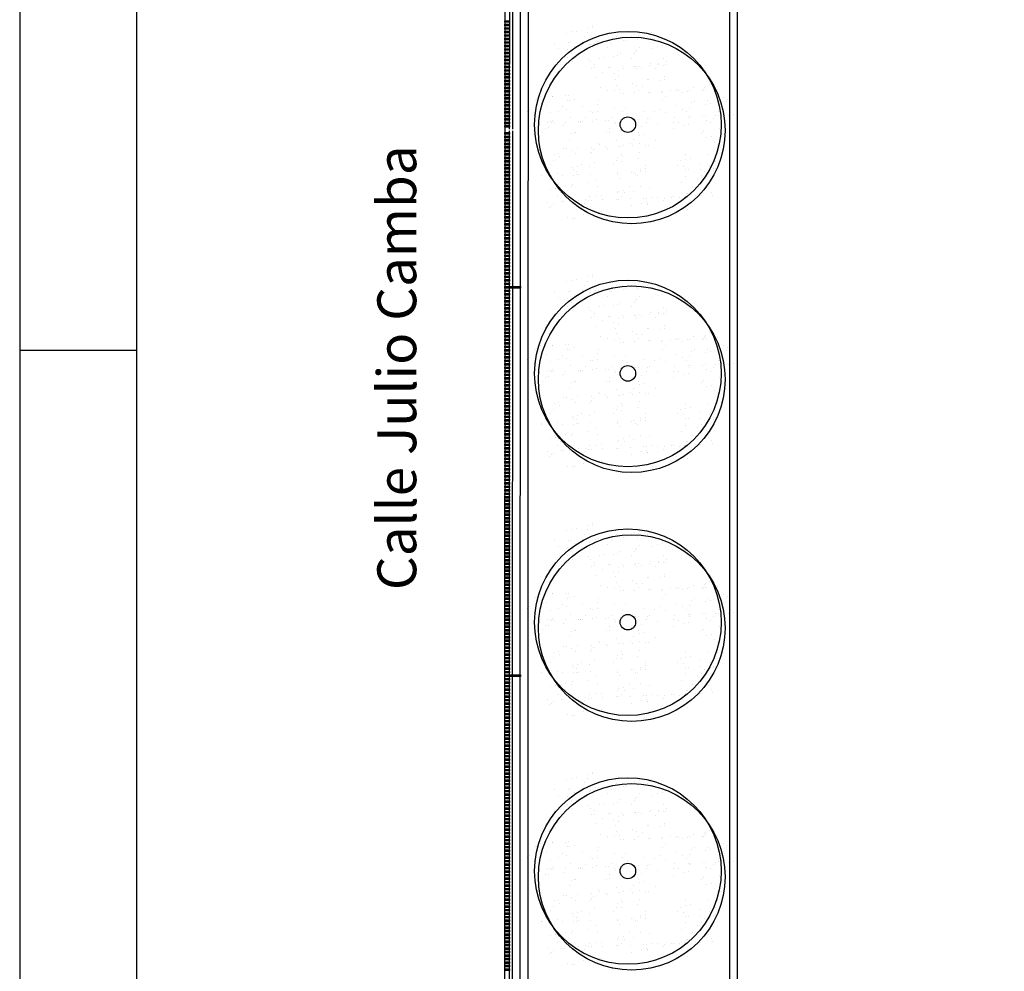
# Model space of a CAD drawing. Units: millimetres. Extents: x 1376 to 18176, y 10 to 18138.
# Drawn here: x 1526 to 2792, y 3817 to 5041 of the extents above; entities that cross this region are included whole.
import ezdxf
from ezdxf.enums import TextEntityAlignment as Align

# ---------------------------------------------------------------- set-up
doc = ezdxf.new("R2010")
doc.units = ezdxf.units.MM
for name, color, linetype in [('2', 9, 'Continuous'), ('A-bordillo', 40, 'Continuous'), ('A-CERRAJERIA', 22, 'Continuous'), ('A-Varbol', 52, 'Continuous'), ('D-TEXTO', 7, 'Continuous')]:
    doc.layers.add(name, color=color, linetype=linetype)
doc.styles.add('century', font='GOTHIC.TTF')

# ---------------------------------------------------------------- blocks, each defined once
blk = doc.blocks.new('A1+')
blk.add_line((-109, 29.7), (-110, 29.7))
for points in [[(-110, 0), (0, 0), (0, 59.4), (-110, 59.4)], [(-109, 1), (-1, 1), (-1, 58.4), (-109, 58.4)]]:
    blk.add_lwpolyline(points, close=True)

msp = doc.modelspace()

# ---------------------------------------------------------------- hatches: boundary and pattern name
at = {"layer": 'A-Varbol', "true_color": 0x36521e}
h = msp.add_hatch(dxfattribs=at)
h.set_pattern_fill('AR-SAND', color=79, scale=0.5, angle=45, style=0)
h.set_pattern_definition([(82.5, (35876.036, -10122.46), (-17.869067, 16.737674), [0, -19.304, 0, -21.59, 0, -20.6375]), (52.5, (35876.036, -10122.46), (-9.450546, 41.236643), [0, -10.414, 0, -17.399, 0, -6.6675]), (12.5, (35864.99, -10133.506), (27.914991, 28.016616), [0, -6.35, 0, -22.86, 0, -29.845]), (2.5, (35864.99, -10133.506), (19.114055, 34.87754), [0, -3.175, 0, -14.986, 0, -17.145])])
h.paths.add_polyline_path([(2295.1, 5020.9, 0.696654), (2208, 4988.8, 0.032424), (2208.4, 4982.4, -0.468057), (2273.8, 4943.6), (2277.8, 4943.6, 0.034184), (2283.7, 4946.8, -0.178791), (2271.9, 4979, -0.258258)])
h.paths.add_polyline_path([(2295.1, 5020.9, -0.178791), (2306.9, 4988.8, -0.258258), (2283.7, 4946.8, 0.022072), (2286.7, 4943.6), (2354.7, 4943.6, -0.070012), (2364, 4953.9, 0.13391), (2370.8, 4979, 0.589499)])
h.paths.add_polyline_path([(2295.1, 5020.9, 0.258258), (2271.9, 4979, 0.178791), (2283.7, 4946.8, 0.258258), (2306.9, 4988.8, 0.178791)])
h.paths.add_polyline_path([(2436.7, 4943.6), (2355.9, 4943.6, -0.019531), (2353.1, 4941.1, 0.095177), (2346.8, 4923.5, -0.192484), (2362.7, 4890.4, -0.351919), (2422.6, 4874.4, 0.254196), (2445.2, 4915.9, 0.149725)])
h.paths.add_polyline_path([(2364, 4953.9, -0.065967), (2355.9, 4943.6), (2436.7, 4943.6, 0.444486)])
h.paths.add_polyline_path([(2346.2, 4915.9, -0.038246), (2346.8, 4923.5, 0.072147), (2335.1, 4931.5, -0.185911), (2299.6, 4934.5, 0.334014), (2263.9, 4887, 0.064224), (2265.5, 4874.5, -0.046616), (2273.4, 4869.7, -0.508809), (2352.1, 4884, -0.023222), (2355.8, 4886.7, -0.159756)])
h.paths.add_polyline_path([(2273.4, 4869.7, -0.171147), (2291.9, 4842.5, 0.220028), (2333.4, 4841.8, -0.017044), (2333.3, 4845.1, -0.229618), (2352.1, 4884, 0.508809)])
h.paths.add_polyline_path([(2268.5, 4848.2, -0.072371), (2270.5, 4862.3, -0.066834), (2265.5, 4874.5, 0.553041), (2194.5, 4829.9, 0.796972), (2288.6, 4808.4, -0.237987)])
h.paths.add_polyline_path([(2274.4, 4935.7, 0.032424), (2274, 4942.1, -0.193379), (2237.2, 4943.6), (2176.1, 4943.6, 0.040181), (2175.5, 4935.7, 1)])
h.paths.add_polyline_path([(2333.4, 4841.8, -0.220028), (2291.9, 4842.5, -0.064224), (2293.5, 4829.9, -0.112983), (2288.6, 4808.4, 0.338119), (2348.6, 4809.3, -0.187326)])
h.paths.add_polyline_path([(2432.2, 4845.1, 0.159756), (2422.6, 4874.4, -0.341715), (2362.3, 4879.5, -0.034031), (2360.8, 4872.9, -0.131623), (2367.4, 4848.2, -0.229618), (2348.6, 4809.3, 0.659717)])
h = msp.add_hatch(dxfattribs=at)
h.set_pattern_fill('AR-SAND', color=79, scale=0.5, angle=45, style=0)
h.set_pattern_definition([(82.5, (35876.036, -10442.46), (-17.869067, 16.737674), [0, -19.304, 0, -21.59, 0, -20.6375]), (52.5, (35876.036, -10442.46), (-9.450546, 41.236643), [0, -10.414, 0, -17.399, 0, -6.6675]), (12.5, (35864.99, -10453.506), (27.914991, 28.016616), [0, -6.35, 0, -22.86, 0, -29.845]), (2.5, (35864.99, -10453.506), (19.114055, 34.87754), [0, -3.175, 0, -14.986, 0, -17.145])])
h.paths.add_polyline_path([(2295.1, 4700.9, 0.696654), (2208, 4668.8, 0.032424), (2208.4, 4662.4, -0.468057), (2273.8, 4623.6), (2277.8, 4623.6, 0.034184), (2283.7, 4626.8, -0.178791), (2271.9, 4659, -0.258258)])
h.paths.add_polyline_path([(2295.1, 4700.9, -0.178791), (2306.9, 4668.8, -0.258258), (2283.7, 4626.8, 0.022072), (2286.7, 4623.6), (2354.7, 4623.6, -0.070012), (2364, 4633.9, 0.13391), (2370.8, 4659, 0.589499)])
h.paths.add_polyline_path([(2295.1, 4700.9, 0.258258), (2271.9, 4659, 0.178791), (2283.7, 4626.8, 0.258258), (2306.9, 4668.8, 0.178791)])
h.paths.add_polyline_path([(2436.7, 4623.6), (2355.9, 4623.6, -0.019531), (2353.1, 4621.1, 0.095177), (2346.8, 4603.5, -0.192484), (2362.7, 4570.4, -0.351919), (2422.6, 4554.4, 0.254196), (2445.2, 4595.9, 0.149725)])
h.paths.add_polyline_path([(2364, 4633.9, -0.065967), (2355.9, 4623.6), (2436.7, 4623.6, 0.444486)])
h.paths.add_polyline_path([(2346.2, 4595.9, -0.038246), (2346.8, 4603.5, 0.072147), (2335.1, 4611.5, -0.185911), (2299.6, 4614.5, 0.334014), (2263.9, 4567, 0.064224), (2265.5, 4554.5, -0.046616), (2273.4, 4549.7, -0.508809), (2352.1, 4564, -0.023222), (2355.8, 4566.7, -0.159756)])
h.paths.add_polyline_path([(2273.4, 4549.7, -0.171147), (2291.9, 4522.5, 0.220028), (2333.4, 4521.8, -0.017044), (2333.3, 4525.1, -0.229618), (2352.1, 4564, 0.508809)])
h.paths.add_polyline_path([(2268.5, 4528.2, -0.072371), (2270.5, 4542.3, -0.066834), (2265.5, 4554.5, 0.553041), (2194.5, 4509.9, 0.796972), (2288.6, 4488.4, -0.237987)])
h.paths.add_polyline_path([(2274.4, 4615.7, 0.032424), (2274, 4622.1, -0.193379), (2237.2, 4623.6), (2176.1, 4623.6, 0.040181), (2175.5, 4615.7, 1)])
h.paths.add_polyline_path([(2333.4, 4521.8, -0.220028), (2291.9, 4522.5, -0.064224), (2293.5, 4509.9, -0.112983), (2288.6, 4488.4, 0.338119), (2348.6, 4489.3, -0.187326)])
h.paths.add_polyline_path([(2432.2, 4525.1, 0.159756), (2422.6, 4554.4, -0.341715), (2362.3, 4559.5, -0.034031), (2360.8, 4552.9, -0.131623), (2367.4, 4528.2, -0.229618), (2348.6, 4489.3, 0.659717)])
h = msp.add_hatch(dxfattribs=at)
h.set_pattern_fill('AR-SAND', color=79, scale=0.5, angle=45, style=0)
h.set_pattern_definition([(82.5, (35876.036, -10762.46), (-17.869067, 16.737674), [0, -19.304, 0, -21.59, 0, -20.6375]), (52.5, (35876.036, -10762.46), (-9.450546, 41.236643), [0, -10.414, 0, -17.399, 0, -6.6675]), (12.5, (35864.99, -10773.506), (27.914991, 28.016616), [0, -6.35, 0, -22.86, 0, -29.845]), (2.5, (35864.99, -10773.506), (19.114055, 34.87754), [0, -3.175, 0, -14.986, 0, -17.145])])
h.paths.add_polyline_path([(2295.1, 4380.9, 0.696654), (2208, 4348.8, 0.032424), (2208.4, 4342.4, -0.468057), (2273.8, 4303.6), (2277.8, 4303.6, 0.034184), (2283.7, 4306.8, -0.178791), (2271.9, 4339, -0.258258)])
h.paths.add_polyline_path([(2295.1, 4380.9, -0.178791), (2306.9, 4348.8, -0.258258), (2283.7, 4306.8, 0.022072), (2286.7, 4303.6), (2354.7, 4303.6, -0.070012), (2364, 4313.9, 0.13391), (2370.8, 4339, 0.589499)])
h.paths.add_polyline_path([(2295.1, 4380.9, 0.258258), (2271.9, 4339, 0.178791), (2283.7, 4306.8, 0.258258), (2306.9, 4348.8, 0.178791)])
h.paths.add_polyline_path([(2436.7, 4303.6), (2355.9, 4303.6, -0.019531), (2353.1, 4301.1, 0.095177), (2346.8, 4283.5, -0.192484), (2362.7, 4250.4, -0.351919), (2422.6, 4234.4, 0.254196), (2445.2, 4275.9, 0.149725)])
h.paths.add_polyline_path([(2364, 4313.9, -0.065967), (2355.9, 4303.6), (2436.7, 4303.6, 0.444486)])
h.paths.add_polyline_path([(2346.2, 4275.9, -0.038246), (2346.8, 4283.5, 0.072147), (2335.1, 4291.5, -0.185911), (2299.6, 4294.5, 0.334014), (2263.9, 4247, 0.064224), (2265.5, 4234.5, -0.046616), (2273.4, 4229.7, -0.508809), (2352.1, 4244, -0.023222), (2355.8, 4246.7, -0.159756)])
h.paths.add_polyline_path([(2273.4, 4229.7, -0.171147), (2291.9, 4202.5, 0.220028), (2333.4, 4201.8, -0.017044), (2333.3, 4205.1, -0.229618), (2352.1, 4244, 0.508809)])
h.paths.add_polyline_path([(2268.5, 4208.2, -0.072371), (2270.5, 4222.3, -0.066834), (2265.5, 4234.5, 0.553041), (2194.5, 4189.9, 0.796972), (2288.6, 4168.4, -0.237987)])
h.paths.add_polyline_path([(2274.4, 4295.7, 0.032424), (2274, 4302.1, -0.193379), (2237.2, 4303.6), (2176.1, 4303.6, 0.040181), (2175.5, 4295.7, 1)])
h.paths.add_polyline_path([(2333.4, 4201.8, -0.220028), (2291.9, 4202.5, -0.064224), (2293.5, 4189.9, -0.112983), (2288.6, 4168.4, 0.338119), (2348.6, 4169.3, -0.187326)])
h.paths.add_polyline_path([(2432.2, 4205.1, 0.159756), (2422.6, 4234.4, -0.341715), (2362.3, 4239.5, -0.034031), (2360.8, 4232.9, -0.131623), (2367.4, 4208.2, -0.229618), (2348.6, 4169.3, 0.659717)])
h = msp.add_hatch(dxfattribs=at)
h.set_pattern_fill('AR-SAND', color=79, scale=0.5, angle=45, style=0)
h.set_pattern_definition([(82.5, (35876.036, -11082.46), (-17.869067, 16.737674), [0, -19.304, 0, -21.59, 0, -20.6375]), (52.5, (35876.036, -11082.46), (-9.450546, 41.236643), [0, -10.414, 0, -17.399, 0, -6.6675]), (12.5, (35864.99, -11093.506), (27.914991, 28.016616), [0, -6.35, 0, -22.86, 0, -29.845]), (2.5, (35864.99, -11093.506), (19.114055, 34.87754), [0, -3.175, 0, -14.986, 0, -17.145])])
h.paths.add_polyline_path([(2295.1, 4060.9, 0.696654), (2208, 4028.8, 0.032424), (2208.4, 4022.4, -0.468057), (2273.8, 3983.6), (2277.8, 3983.6, 0.034184), (2283.7, 3986.8, -0.178791), (2271.9, 4019, -0.258258)])
h.paths.add_polyline_path([(2295.1, 4060.9, -0.178791), (2306.9, 4028.8, -0.258258), (2283.7, 3986.8, 0.022072), (2286.7, 3983.6), (2354.7, 3983.6, -0.070012), (2364, 3993.9, 0.13391), (2370.8, 4019, 0.589499)])
h.paths.add_polyline_path([(2295.1, 4060.9, 0.258258), (2271.9, 4019, 0.178791), (2283.7, 3986.8, 0.258258), (2306.9, 4028.8, 0.178791)])
h.paths.add_polyline_path([(2436.7, 3983.6), (2355.9, 3983.6, -0.019531), (2353.1, 3981.1, 0.095177), (2346.8, 3963.5, -0.192484), (2362.7, 3930.4, -0.351919), (2422.6, 3914.4, 0.254196), (2445.2, 3955.9, 0.149725)])
h.paths.add_polyline_path([(2364, 3993.9, -0.065967), (2355.9, 3983.6), (2436.7, 3983.6, 0.444486)])
h.paths.add_polyline_path([(2346.2, 3955.9, -0.038246), (2346.8, 3963.5, 0.072147), (2335.1, 3971.5, -0.185911), (2299.6, 3974.5, 0.334014), (2263.9, 3927, 0.064224), (2265.5, 3914.5, -0.046616), (2273.4, 3909.7, -0.508809), (2352.1, 3924, -0.023222), (2355.8, 3926.7, -0.159756)])
h.paths.add_polyline_path([(2273.4, 3909.7, -0.171147), (2291.9, 3882.5, 0.220028), (2333.4, 3881.8, -0.017044), (2333.3, 3885.1, -0.229618), (2352.1, 3924, 0.508809)])
h.paths.add_polyline_path([(2268.5, 3888.2, -0.072371), (2270.5, 3902.3, -0.066834), (2265.5, 3914.5, 0.553041), (2194.5, 3869.9, 0.796972), (2288.6, 3848.4, -0.237987)])
h.paths.add_polyline_path([(2274.4, 3975.7, 0.032424), (2274, 3982.1, -0.193379), (2237.2, 3983.6), (2176.1, 3983.6, 0.040181), (2175.5, 3975.7, 1)])
h.paths.add_polyline_path([(2333.4, 3881.8, -0.220028), (2291.9, 3882.5, -0.064224), (2293.5, 3869.9, -0.112983), (2288.6, 3848.4, 0.338119), (2348.6, 3849.3, -0.187326)])
h.paths.add_polyline_path([(2432.2, 3885.1, 0.159756), (2422.6, 3914.4, -0.341715), (2362.3, 3919.5, -0.034031), (2360.8, 3912.9, -0.131623), (2367.4, 3888.2, -0.229618), (2348.6, 3849.3, 0.659717)])

# ---------------------------------------------------------------- linework, layer by layer
at = {"layer": '2'}
for p, q in [((2148.6, 732.7), (2149.8, 5696.3)), ((2168.6, 732.6), (2169.8, 5696.3))]:
    msp.add_line(p, q, dxfattribs=at)
at = {"layer": 'A-bordillo'}
msp.add_line((2448.2, 5658.1), (2448.2, 742.7), dxfattribs=at)
msp.add_lwpolyline([(2179.8, 5648.1), (2438.2, 5648.1), (2438.2, 732.7), (6528.2, 733.8), (6528.2, 713.8), (2178.6, 712.7), (2179.8, 5658.1)], dxfattribs=at)
at = {"layer": 'A-CERRAJERIA'}
for p, q in [((2155.6, 4899.8), (2155.7, 5194.8)), ((2159.6, 4899.8), (2159.7, 5194.8)), ((2159.6, 4899.8), (2159.7, 5194.8)), ((2155.5, 4697.3), (2155.6, 4897.8)), ((2159.5, 4697.3), (2159.6, 4897.8)), ((2159.5, 4697.3), (2159.6, 4897.8)), ((2155.4, 4197.8), (2155.5, 4695.3)), ((2159.4, 4197.8), (2159.5, 4695.3)), ((2159.4, 4197.8), (2159.5, 4695.3)), ((2155.3, 3698.3), (2155.4, 4195.8)), ((2159.3, 3698.3), (2159.4, 4195.8)), ((2159.4, 3900.8), (2159.4, 4195.8))]:
    msp.add_line(p, q, dxfattribs=at)
for points in [[(2149.6, 5039.3), (2155.6, 5039.3), (2155.6, 5037.3), (2149.6, 5037.3)], [(2149.6, 5034.8), (2155.6, 5034.8), (2155.6, 5032.8), (2149.6, 5032.8)], [(2149.6, 5030.3), (2155.6, 5030.3), (2155.6, 5028.3), (2149.6, 5028.3)], [(2149.6, 5025.8), (2155.6, 5025.8), (2155.6, 5023.8), (2149.6, 5023.8)], [(2149.6, 5021.3), (2155.6, 5021.3), (2155.6, 5019.3), (2149.6, 5019.3)], [(2149.6, 5016.8), (2155.6, 5016.8), (2155.6, 5014.8), (2149.6, 5014.8)], [(2149.6, 5012.3), (2155.6, 5012.3), (2155.6, 5010.3), (2149.6, 5010.3)], [(2149.6, 5007.8), (2155.6, 5007.8), (2155.6, 5005.8), (2149.6, 5005.8)], [(2149.6, 5003.3), (2155.6, 5003.3), (2155.6, 5001.3), (2149.6, 5001.3)], [(2149.6, 4998.8), (2155.6, 4998.8), (2155.6, 4996.8), (2149.6, 4996.8)], [(2149.6, 4994.3), (2155.6, 4994.3), (2155.6, 4992.3), (2149.6, 4992.3)], [(2149.6, 4989.8), (2155.6, 4989.8), (2155.6, 4987.8), (2149.6, 4987.8)], [(2149.6, 4985.3), (2155.6, 4985.3), (2155.6, 4983.3), (2149.6, 4983.3)], [(2149.6, 4980.8), (2155.6, 4980.8), (2155.6, 4978.8), (2149.6, 4978.8)], [(2149.6, 4976.3), (2155.6, 4976.3), (2155.6, 4974.3), (2149.6, 4974.3)], [(2149.6, 4971.8), (2155.6, 4971.8), (2155.6, 4969.8), (2149.6, 4969.8)], [(2149.6, 4967.3), (2155.6, 4967.3), (2155.6, 4965.3), (2149.6, 4965.3)], [(2149.6, 4962.8), (2155.6, 4962.8), (2155.6, 4960.8), (2149.6, 4960.8)], [(2149.6, 4958.3), (2155.6, 4958.3), (2155.6, 4956.3), (2149.6, 4956.3)], [(2149.6, 4953.8), (2155.6, 4953.8), (2155.6, 4951.8), (2149.6, 4951.8)], [(2149.6, 4949.3), (2155.6, 4949.3), (2155.6, 4947.3), (2149.6, 4947.3)], [(2149.6, 4944.8), (2155.6, 4944.8), (2155.6, 4942.8), (2149.6, 4942.8)], [(2149.6, 4940.3), (2155.6, 4940.3), (2155.6, 4938.3), (2149.6, 4938.3)], [(2149.6, 4935.8), (2155.6, 4935.8), (2155.6, 4933.8), (2149.6, 4933.8)], [(2149.6, 4931.3), (2155.6, 4931.3), (2155.6, 4929.3), (2149.6, 4929.3)], [(2149.6, 4926.8), (2155.6, 4926.8), (2155.6, 4924.8), (2149.6, 4924.8)], [(2149.6, 4922.3), (2155.6, 4922.3), (2155.6, 4920.3), (2149.6, 4920.3)], [(2149.6, 4917.8), (2155.6, 4917.8), (2155.6, 4915.8), (2149.6, 4915.8)], [(2149.6, 4913.3), (2155.6, 4913.3), (2155.6, 4911.3), (2149.6, 4911.3)], [(2149.6, 4908.8), (2155.6, 4908.8), (2155.6, 4906.8), (2149.6, 4906.8)], [(2149.6, 4904.3), (2155.6, 4904.3), (2155.6, 4902.3), (2149.6, 4902.3)], [(2149.6, 4895.3), (2155.6, 4895.3), (2155.6, 4893.3), (2149.6, 4893.3)], [(2149.6, 4890.8), (2155.6, 4890.8), (2155.6, 4888.8), (2149.6, 4888.8)], [(2149.6, 4886.3), (2155.6, 4886.3), (2155.6, 4884.3), (2149.6, 4884.3)], [(2149.6, 4881.8), (2155.6, 4881.8), (2155.6, 4879.8), (2149.6, 4879.8)], [(2149.6, 4877.3), (2155.6, 4877.3), (2155.6, 4875.3), (2149.6, 4875.3)], [(2149.6, 4872.8), (2155.6, 4872.8), (2155.6, 4870.8), (2149.6, 4870.8)], [(2149.6, 4868.3), (2155.6, 4868.3), (2155.6, 4866.3), (2149.6, 4866.3)], [(2149.6, 4863.8), (2155.6, 4863.8), (2155.6, 4861.8), (2149.6, 4861.8)], [(2149.6, 4859.3), (2155.6, 4859.3), (2155.6, 4857.3), (2149.6, 4857.3)], [(2149.6, 4854.8), (2155.6, 4854.8), (2155.6, 4852.8), (2149.6, 4852.8)], [(2149.6, 4850.3), (2155.6, 4850.3), (2155.6, 4848.3), (2149.6, 4848.3)], [(2149.6, 4845.8), (2155.6, 4845.8), (2155.6, 4843.8), (2149.6, 4843.8)], [(2149.6, 4841.3), (2155.6, 4841.3), (2155.6, 4839.3), (2149.6, 4839.3)], [(2149.6, 4836.8), (2155.6, 4836.8), (2155.6, 4834.8), (2149.6, 4834.8)], [(2149.6, 4832.3), (2155.6, 4832.3), (2155.6, 4830.3), (2149.6, 4830.3)], [(2149.6, 4827.8), (2155.6, 4827.8), (2155.6, 4825.8), (2149.6, 4825.8)], [(2149.6, 4823.3), (2155.6, 4823.3), (2155.6, 4821.3), (2149.6, 4821.3)], [(2149.6, 4818.8), (2155.6, 4818.8), (2155.6, 4816.8), (2149.6, 4816.8)], [(2149.6, 4814.3), (2155.6, 4814.3), (2155.6, 4812.3), (2149.6, 4812.3)], [(2149.6, 4809.8), (2155.6, 4809.8), (2155.6, 4807.8), (2149.6, 4807.8)], [(2149.6, 4805.3), (2155.6, 4805.3), (2155.6, 4803.3), (2149.6, 4803.3)], [(2149.6, 4800.8), (2155.6, 4800.8), (2155.6, 4798.8), (2149.6, 4798.8)], [(2149.6, 4796.3), (2155.6, 4796.3), (2155.6, 4794.3), (2149.6, 4794.3)], [(2149.6, 4791.8), (2155.6, 4791.8), (2155.6, 4789.8), (2149.6, 4789.8)], [(2149.6, 4787.3), (2155.6, 4787.3), (2155.6, 4785.3), (2149.6, 4785.3)], [(2149.6, 4782.8), (2155.6, 4782.8), (2155.6, 4780.8), (2149.6, 4780.8)], [(2149.6, 4778.3), (2155.6, 4778.3), (2155.6, 4776.3), (2149.6, 4776.3)], [(2149.6, 4773.8), (2155.6, 4773.8), (2155.6, 4771.8), (2149.6, 4771.8)], [(2149.6, 4769.3), (2155.6, 4769.3), (2155.6, 4767.3), (2149.6, 4767.3)], [(2149.6, 4764.8), (2155.6, 4764.8), (2155.6, 4762.8), (2149.6, 4762.8)], [(2149.6, 4760.3), (2155.6, 4760.3), (2155.6, 4758.3), (2149.6, 4758.3)], [(2149.6, 4755.8), (2155.6, 4755.8), (2155.6, 4753.8), (2149.6, 4753.8)], [(2149.6, 4751.3), (2155.6, 4751.3), (2155.6, 4749.3), (2149.6, 4749.3)], [(2149.6, 4746.8), (2155.6, 4746.8), (2155.6, 4744.8), (2149.6, 4744.8)], [(2149.6, 4742.3), (2155.6, 4742.3), (2155.6, 4740.3), (2149.6, 4740.3)], [(2149.6, 4737.8), (2155.6, 4737.8), (2155.6, 4735.8), (2149.6, 4735.8)], [(2149.6, 4733.3), (2155.6, 4733.3), (2155.6, 4731.3), (2149.6, 4731.3)], [(2149.6, 4728.8), (2155.6, 4728.8), (2155.6, 4726.8), (2149.6, 4726.8)], [(2149.6, 4724.3), (2155.6, 4724.3), (2155.6, 4722.3), (2149.6, 4722.3)], [(2149.6, 4719.8), (2155.6, 4719.8), (2155.6, 4717.8), (2149.6, 4717.8)], [(2149.6, 4715.3), (2155.6, 4715.3), (2155.5, 4713.3), (2149.5, 4713.3)], [(2149.5, 4710.8), (2155.5, 4710.8), (2155.5, 4708.8), (2149.5, 4708.8)], [(2149.5, 4706.3), (2155.5, 4706.3), (2155.5, 4704.3), (2149.5, 4704.3)], [(2149.5, 4701.8), (2155.5, 4701.8), (2155.5, 4699.8), (2149.5, 4699.8)], [(2149.5, 4697.3), (2169.5, 4697.3), (2169.5, 4695.3), (2149.5, 4695.3)], [(2149.5, 4692.8), (2155.5, 4692.8), (2155.5, 4690.8), (2149.5, 4690.8)], [(2149.5, 4688.3), (2155.5, 4688.3), (2155.5, 4686.3), (2149.5, 4686.3)], [(2149.5, 4683.8), (2155.5, 4683.8), (2155.5, 4681.8), (2149.5, 4681.8)], [(2149.5, 4679.3), (2155.5, 4679.3), (2155.5, 4677.3), (2149.5, 4677.3)], [(2149.5, 4674.8), (2155.5, 4674.8), (2155.5, 4672.8), (2149.5, 4672.8)], [(2149.5, 4670.3), (2155.5, 4670.3), (2155.5, 4668.3), (2149.5, 4668.3)], [(2149.5, 4665.8), (2155.5, 4665.8), (2155.5, 4663.8), (2149.5, 4663.8)], [(2149.5, 4661.3), (2155.5, 4661.3), (2155.5, 4659.3), (2149.5, 4659.3)], [(2149.5, 4656.8), (2155.5, 4656.8), (2155.5, 4654.8), (2149.5, 4654.8)], [(2149.5, 4652.3), (2155.5, 4652.3), (2155.5, 4650.3), (2149.5, 4650.3)], [(2149.5, 4647.8), (2155.5, 4647.8), (2155.5, 4645.8), (2149.5, 4645.8)], [(2149.5, 4643.3), (2155.5, 4643.3), (2155.5, 4641.3), (2149.5, 4641.3)], [(2149.5, 4638.8), (2155.5, 4638.8), (2155.5, 4636.8), (2149.5, 4636.8)], [(2149.5, 4634.3), (2155.5, 4634.3), (2155.5, 4632.3), (2149.5, 4632.3)], [(2149.5, 4629.8), (2155.5, 4629.8), (2155.5, 4627.8), (2149.5, 4627.8)], [(2149.5, 4625.3), (2155.5, 4625.3), (2155.5, 4623.3), (2149.5, 4623.3)], [(2149.5, 4620.8), (2155.5, 4620.8), (2155.5, 4618.8), (2149.5, 4618.8)], [(2149.5, 4616.3), (2155.5, 4616.3), (2155.5, 4614.3), (2149.5, 4614.3)], [(2149.5, 4611.8), (2155.5, 4611.8), (2155.5, 4609.8), (2149.5, 4609.8)], [(2149.5, 4607.3), (2155.5, 4607.3), (2155.5, 4605.3), (2149.5, 4605.3)], [(2149.5, 4602.8), (2155.5, 4602.8), (2155.5, 4600.8), (2149.5, 4600.8)], [(2149.5, 4598.3), (2155.5, 4598.3), (2155.5, 4596.3), (2149.5, 4596.3)], [(2149.5, 4593.8), (2155.5, 4593.8), (2155.5, 4591.8), (2149.5, 4591.8)], [(2149.5, 4589.3), (2155.5, 4589.3), (2155.5, 4587.3), (2149.5, 4587.3)], [(2149.5, 4584.8), (2155.5, 4584.8), (2155.5, 4582.8), (2149.5, 4582.8)], [(2149.5, 4580.3), (2155.5, 4580.3), (2155.5, 4578.3), (2149.5, 4578.3)], [(2149.5, 4575.8), (2155.5, 4575.8), (2155.5, 4573.8), (2149.5, 4573.8)], [(2149.5, 4571.3), (2155.5, 4571.3), (2155.5, 4569.3), (2149.5, 4569.3)], [(2149.5, 4566.8), (2155.5, 4566.8), (2155.5, 4564.8), (2149.5, 4564.8)], [(2149.5, 4562.3), (2155.5, 4562.3), (2155.5, 4560.3), (2149.5, 4560.3)], [(2149.5, 4557.8), (2155.5, 4557.8), (2155.5, 4555.8), (2149.5, 4555.8)], [(2149.5, 4553.3), (2155.5, 4553.3), (2155.5, 4551.3), (2149.5, 4551.3)], [(2149.5, 4548.8), (2155.5, 4548.8), (2155.5, 4546.8), (2149.5, 4546.8)], [(2149.5, 4544.3), (2155.5, 4544.3), (2155.5, 4542.3), (2149.5, 4542.3)], [(2149.5, 4539.8), (2155.5, 4539.8), (2155.5, 4537.8), (2149.5, 4537.8)], [(2149.5, 4535.3), (2155.5, 4535.3), (2155.5, 4533.3), (2149.5, 4533.3)], [(2149.5, 4530.8), (2155.5, 4530.8), (2155.5, 4528.8), (2149.5, 4528.8)], [(2149.5, 4526.3), (2155.5, 4526.3), (2155.5, 4524.3), (2149.5, 4524.3)], [(2149.5, 4521.8), (2155.5, 4521.8), (2155.5, 4519.8), (2149.5, 4519.8)], [(2149.5, 4517.3), (2155.5, 4517.3), (2155.5, 4515.3), (2149.5, 4515.3)], [(2149.5, 4512.8), (2155.5, 4512.8), (2155.5, 4510.8), (2149.5, 4510.8)], [(2149.5, 4508.3), (2155.5, 4508.3), (2155.5, 4506.3), (2149.5, 4506.3)], [(2149.5, 4503.8), (2155.5, 4503.8), (2155.5, 4501.8), (2149.5, 4501.8)], [(2149.5, 4499.3), (2155.5, 4499.3), (2155.5, 4497.3), (2149.5, 4497.3)], [(2149.5, 4494.8), (2155.5, 4494.8), (2155.5, 4492.8), (2149.5, 4492.8)], [(2149.5, 4490.3), (2155.5, 4490.3), (2155.5, 4488.3), (2149.5, 4488.3)], [(2149.5, 4485.8), (2155.5, 4485.8), (2155.5, 4483.8), (2149.5, 4483.8)], [(2149.5, 4481.3), (2155.5, 4481.3), (2155.5, 4479.3), (2149.5, 4479.3)], [(2149.5, 4476.8), (2155.5, 4476.8), (2155.5, 4474.8), (2149.5, 4474.8)], [(2149.5, 4472.3), (2155.5, 4472.3), (2155.5, 4470.3), (2149.5, 4470.3)], [(2149.5, 4467.8), (2155.5, 4467.8), (2155.5, 4465.8), (2149.5, 4465.8)], [(2149.5, 4463.3), (2155.5, 4463.3), (2155.5, 4461.3), (2149.5, 4461.3)], [(2149.5, 4458.8), (2155.5, 4458.8), (2155.5, 4456.8), (2149.5, 4456.8)], [(2149.5, 4454.3), (2155.5, 4454.3), (2155.5, 4452.3), (2149.5, 4452.3)], [(2149.5, 4449.8), (2155.5, 4449.8), (2155.5, 4447.8), (2149.5, 4447.8)], [(2149.5, 4445.3), (2155.5, 4445.3), (2155.5, 4443.3), (2149.5, 4443.3)], [(2149.5, 4440.8), (2155.5, 4440.8), (2155.5, 4438.8), (2149.5, 4438.8)], [(2149.5, 4436.3), (2155.5, 4436.3), (2155.5, 4434.3), (2149.5, 4434.3)], [(2149.5, 4431.8), (2155.5, 4431.8), (2155.5, 4429.8), (2149.5, 4429.8)], [(2149.5, 4427.3), (2155.5, 4427.3), (2155.5, 4425.3), (2149.5, 4425.3)], [(2149.5, 4422.8), (2155.5, 4422.8), (2155.5, 4420.8), (2149.5, 4420.8)], [(2149.5, 4418.3), (2155.5, 4418.3), (2155.5, 4416.3), (2149.5, 4416.3)], [(2149.5, 4413.8), (2155.5, 4413.8), (2155.5, 4411.8), (2149.5, 4411.8)], [(2149.5, 4409.3), (2155.5, 4409.3), (2155.5, 4407.3), (2149.5, 4407.3)], [(2149.5, 4404.8), (2155.5, 4404.8), (2155.5, 4402.8), (2149.5, 4402.8)], [(2149.5, 4400.3), (2155.5, 4400.3), (2155.5, 4398.3), (2149.5, 4398.3)], [(2149.5, 4395.8), (2155.5, 4395.8), (2155.5, 4393.8), (2149.5, 4393.8)], [(2149.5, 4391.3), (2155.5, 4391.3), (2155.5, 4389.3), (2149.5, 4389.3)], [(2149.5, 4386.8), (2155.5, 4386.8), (2155.5, 4384.8), (2149.5, 4384.8)], [(2149.5, 4382.3), (2155.5, 4382.3), (2155.5, 4380.3), (2149.5, 4380.3)], [(2149.5, 4377.8), (2155.5, 4377.8), (2155.5, 4375.8), (2149.5, 4375.8)], [(2149.5, 4373.3), (2155.5, 4373.3), (2155.5, 4371.3), (2149.5, 4371.3)], [(2149.5, 4368.8), (2155.5, 4368.8), (2155.5, 4366.8), (2149.5, 4366.8)], [(2149.5, 4364.3), (2155.5, 4364.3), (2155.5, 4362.3), (2149.5, 4362.3)], [(2149.5, 4359.8), (2155.5, 4359.8), (2155.5, 4357.8), (2149.5, 4357.8)], [(2149.5, 4355.3), (2155.5, 4355.3), (2155.5, 4353.3), (2149.5, 4353.3)], [(2149.5, 4350.8), (2155.5, 4350.8), (2155.5, 4348.8), (2149.5, 4348.8)], [(2149.5, 4346.3), (2155.5, 4346.3), (2155.5, 4344.3), (2149.5, 4344.3)], [(2149.5, 4341.8), (2155.5, 4341.8), (2155.5, 4339.8), (2149.5, 4339.8)], [(2149.5, 4337.3), (2155.5, 4337.3), (2155.5, 4335.3), (2149.5, 4335.3)], [(2149.5, 4332.8), (2155.5, 4332.8), (2155.5, 4330.8), (2149.5, 4330.8)], [(2149.5, 4328.3), (2155.5, 4328.3), (2155.5, 4326.3), (2149.5, 4326.3)], [(2149.5, 4323.8), (2155.5, 4323.8), (2155.5, 4321.8), (2149.5, 4321.8)], [(2149.5, 4319.3), (2155.5, 4319.3), (2155.5, 4317.3), (2149.5, 4317.3)], [(2149.5, 4314.8), (2155.5, 4314.8), (2155.5, 4312.8), (2149.5, 4312.8)], [(2149.5, 4310.3), (2155.5, 4310.3), (2155.5, 4308.3), (2149.5, 4308.3)], [(2149.5, 4305.8), (2155.5, 4305.8), (2155.5, 4303.8), (2149.5, 4303.8)], [(2149.5, 4301.3), (2155.5, 4301.3), (2155.5, 4299.3), (2149.5, 4299.3)], [(2149.5, 4296.8), (2155.5, 4296.8), (2155.5, 4294.8), (2149.5, 4294.8)], [(2149.5, 4292.3), (2155.5, 4292.3), (2155.5, 4290.3), (2149.5, 4290.3)], [(2149.4, 4283.3), (2155.4, 4283.3), (2155.4, 4281.3), (2149.4, 4281.3)], [(2149.5, 4287.8), (2155.5, 4287.8), (2155.4, 4285.8), (2149.4, 4285.8)], [(2149.4, 4278.8), (2155.4, 4278.8), (2155.4, 4276.8), (2149.4, 4276.8)], [(2149.4, 4274.3), (2155.4, 4274.3), (2155.4, 4272.3), (2149.4, 4272.3)], [(2149.4, 4269.8), (2155.4, 4269.8), (2155.4, 4267.8), (2149.4, 4267.8)], [(2149.4, 4265.3), (2155.4, 4265.3), (2155.4, 4263.3), (2149.4, 4263.3)], [(2149.4, 4260.8), (2155.4, 4260.8), (2155.4, 4258.8), (2149.4, 4258.8)], [(2149.4, 4256.3), (2155.4, 4256.3), (2155.4, 4254.3), (2149.4, 4254.3)], [(2149.4, 4251.8), (2155.4, 4251.8), (2155.4, 4249.8), (2149.4, 4249.8)], [(2149.4, 4247.3), (2155.4, 4247.3), (2155.4, 4245.3), (2149.4, 4245.3)], [(2149.4, 4242.8), (2155.4, 4242.8), (2155.4, 4240.8), (2149.4, 4240.8)], [(2149.4, 4238.3), (2155.4, 4238.3), (2155.4, 4236.3), (2149.4, 4236.3)], [(2149.4, 4233.8), (2155.4, 4233.8), (2155.4, 4231.8), (2149.4, 4231.8)], [(2149.4, 4229.3), (2155.4, 4229.3), (2155.4, 4227.3), (2149.4, 4227.3)], [(2149.4, 4224.8), (2155.4, 4224.8), (2155.4, 4222.8), (2149.4, 4222.8)], [(2149.4, 4220.3), (2155.4, 4220.3), (2155.4, 4218.3), (2149.4, 4218.3)], [(2149.4, 4215.8), (2155.4, 4215.8), (2155.4, 4213.8), (2149.4, 4213.8)], [(2149.4, 4211.3), (2155.4, 4211.3), (2155.4, 4209.3), (2149.4, 4209.3)], [(2149.4, 4206.8), (2155.4, 4206.8), (2155.4, 4204.8), (2149.4, 4204.8)], [(2149.4, 4202.3), (2155.4, 4202.3), (2155.4, 4200.3), (2149.4, 4200.3)], [(2149.4, 4197.8), (2169.4, 4197.8), (2169.4, 4195.8), (2149.4, 4195.8)], [(2149.4, 4193.3), (2155.4, 4193.3), (2155.4, 4191.3), (2149.4, 4191.3)], [(2149.4, 4188.8), (2155.4, 4188.8), (2155.4, 4186.8), (2149.4, 4186.8)], [(2149.4, 4184.3), (2155.4, 4184.3), (2155.4, 4182.3), (2149.4, 4182.3)], [(2149.4, 4179.8), (2155.4, 4179.8), (2155.4, 4177.8), (2149.4, 4177.8)], [(2149.4, 4175.3), (2155.4, 4175.3), (2155.4, 4173.3), (2149.4, 4173.3)], [(2149.4, 4170.8), (2155.4, 4170.8), (2155.4, 4168.8), (2149.4, 4168.8)], [(2149.4, 4166.3), (2155.4, 4166.3), (2155.4, 4164.3), (2149.4, 4164.3)], [(2149.4, 4161.8), (2155.4, 4161.8), (2155.4, 4159.8), (2149.4, 4159.8)], [(2149.4, 4157.3), (2155.4, 4157.3), (2155.4, 4155.3), (2149.4, 4155.3)], [(2149.4, 4152.8), (2155.4, 4152.8), (2155.4, 4150.8), (2149.4, 4150.8)], [(2149.4, 4148.3), (2155.4, 4148.3), (2155.4, 4146.3), (2149.4, 4146.3)], [(2149.4, 4143.8), (2155.4, 4143.8), (2155.4, 4141.8), (2149.4, 4141.8)], [(2149.4, 4139.3), (2155.4, 4139.3), (2155.4, 4137.3), (2149.4, 4137.3)], [(2149.4, 4134.8), (2155.4, 4134.8), (2155.4, 4132.8), (2149.4, 4132.8)], [(2149.4, 4130.3), (2155.4, 4130.3), (2155.4, 4128.3), (2149.4, 4128.3)], [(2149.4, 4125.8), (2155.4, 4125.8), (2155.4, 4123.8), (2149.4, 4123.8)], [(2149.4, 4121.3), (2155.4, 4121.3), (2155.4, 4119.3), (2149.4, 4119.3)], [(2149.4, 4116.8), (2155.4, 4116.8), (2155.4, 4114.8), (2149.4, 4114.8)], [(2149.4, 4112.3), (2155.4, 4112.3), (2155.4, 4110.3), (2149.4, 4110.3)], [(2149.4, 4107.8), (2155.4, 4107.8), (2155.4, 4105.8), (2149.4, 4105.8)], [(2149.4, 4103.3), (2155.4, 4103.3), (2155.4, 4101.3), (2149.4, 4101.3)], [(2149.4, 4098.8), (2155.4, 4098.8), (2155.4, 4096.8), (2149.4, 4096.8)], [(2149.4, 4094.3), (2155.4, 4094.3), (2155.4, 4092.3), (2149.4, 4092.3)], [(2149.4, 4089.8), (2155.4, 4089.8), (2155.4, 4087.8), (2149.4, 4087.8)], [(2149.4, 4085.3), (2155.4, 4085.3), (2155.4, 4083.3), (2149.4, 4083.3)], [(2149.4, 4080.8), (2155.4, 4080.8), (2155.4, 4078.8), (2149.4, 4078.8)], [(2149.4, 4076.3), (2155.4, 4076.3), (2155.4, 4074.3), (2149.4, 4074.3)], [(2149.4, 4071.8), (2155.4, 4071.8), (2155.4, 4069.8), (2149.4, 4069.8)], [(2149.4, 4067.3), (2155.4, 4067.3), (2155.4, 4065.3), (2149.4, 4065.3)], [(2149.4, 4062.8), (2155.4, 4062.8), (2155.4, 4060.8), (2149.4, 4060.8)], [(2149.4, 4058.3), (2155.4, 4058.3), (2155.4, 4056.3), (2149.4, 4056.3)], [(2149.4, 4053.8), (2155.4, 4053.8), (2155.4, 4051.8), (2149.4, 4051.8)], [(2149.4, 4049.3), (2155.4, 4049.3), (2155.4, 4047.3), (2149.4, 4047.3)], [(2149.4, 4044.8), (2155.4, 4044.8), (2155.4, 4042.8), (2149.4, 4042.8)], [(2149.4, 4040.3), (2155.4, 4040.3), (2155.4, 4038.3), (2149.4, 4038.3)], [(2149.4, 4035.8), (2155.4, 4035.8), (2155.4, 4033.8), (2149.4, 4033.8)], [(2149.4, 4031.3), (2155.4, 4031.3), (2155.4, 4029.3), (2149.4, 4029.3)], [(2149.4, 4026.8), (2155.4, 4026.8), (2155.4, 4024.8), (2149.4, 4024.8)], [(2149.4, 4022.3), (2155.4, 4022.3), (2155.4, 4020.3), (2149.4, 4020.3)], [(2149.4, 4017.8), (2155.4, 4017.8), (2155.4, 4015.8), (2149.4, 4015.8)], [(2149.4, 4013.3), (2155.4, 4013.3), (2155.4, 4011.3), (2149.4, 4011.3)], [(2149.4, 4008.8), (2155.4, 4008.8), (2155.4, 4006.8), (2149.4, 4006.8)], [(2149.4, 4004.3), (2155.4, 4004.3), (2155.4, 4002.3), (2149.4, 4002.3)], [(2149.4, 3999.8), (2155.4, 3999.8), (2155.4, 3997.8), (2149.4, 3997.8)], [(2149.4, 3995.3), (2155.4, 3995.3), (2155.4, 3993.3), (2149.4, 3993.3)], [(2149.4, 3990.8), (2155.4, 3990.8), (2155.4, 3988.8), (2149.4, 3988.8)], [(2149.4, 3986.3), (2155.4, 3986.3), (2155.4, 3984.3), (2149.4, 3984.3)], [(2149.4, 3981.8), (2155.4, 3981.8), (2155.4, 3979.8), (2149.4, 3979.8)], [(2149.4, 3977.3), (2155.4, 3977.3), (2155.4, 3975.3), (2149.4, 3975.3)], [(2149.4, 3972.8), (2155.4, 3972.8), (2155.4, 3970.8), (2149.4, 3970.8)], [(2149.4, 3968.3), (2155.4, 3968.3), (2155.4, 3966.3), (2149.4, 3966.3)], [(2149.4, 3963.8), (2155.4, 3963.8), (2155.4, 3961.8), (2149.4, 3961.8)], [(2149.4, 3959.3), (2155.4, 3959.3), (2155.4, 3957.3), (2149.4, 3957.3)], [(2149.4, 3954.8), (2155.4, 3954.8), (2155.4, 3952.8), (2149.4, 3952.8)], [(2149.4, 3950.3), (2155.4, 3950.3), (2155.4, 3948.3), (2149.4, 3948.3)], [(2149.4, 3945.8), (2155.4, 3945.8), (2155.4, 3943.8), (2149.4, 3943.8)], [(2149.4, 3941.3), (2155.4, 3941.3), (2155.4, 3939.3), (2149.4, 3939.3)], [(2149.4, 3936.8), (2155.4, 3936.8), (2155.4, 3934.8), (2149.4, 3934.8)], [(2149.4, 3932.3), (2155.4, 3932.3), (2155.4, 3930.3), (2149.4, 3930.3)], [(2149.4, 3927.8), (2155.4, 3927.8), (2155.4, 3925.8), (2149.4, 3925.8)], [(2149.4, 3923.3), (2155.4, 3923.3), (2155.4, 3921.3), (2149.4, 3921.3)], [(2149.4, 3918.8), (2155.4, 3918.8), (2155.4, 3916.8), (2149.4, 3916.8)], [(2149.4, 3914.3), (2155.4, 3914.3), (2155.4, 3912.3), (2149.4, 3912.3)], [(2149.4, 3909.8), (2155.4, 3909.8), (2155.4, 3907.8), (2149.4, 3907.8)], [(2149.4, 3905.3), (2155.4, 3905.3), (2155.4, 3903.3), (2149.4, 3903.3)], [(2149.4, 3900.8), (2155.4, 3900.8), (2155.4, 3898.8), (2149.4, 3898.8)], [(2149.4, 3896.3), (2155.4, 3896.3), (2155.4, 3894.3), (2149.4, 3894.3)], [(2149.4, 3891.8), (2155.4, 3891.8), (2155.4, 3889.8), (2149.4, 3889.8)], [(2149.4, 3887.3), (2155.4, 3887.3), (2155.4, 3885.3), (2149.4, 3885.3)], [(2149.4, 3882.8), (2155.4, 3882.8), (2155.4, 3880.8), (2149.4, 3880.8)], [(2149.4, 3878.3), (2155.4, 3878.3), (2155.4, 3876.3), (2149.4, 3876.3)], [(2149.4, 3873.8), (2155.4, 3873.8), (2155.4, 3871.8), (2149.4, 3871.8)], [(2149.4, 3869.3), (2155.4, 3869.3), (2155.4, 3867.3), (2149.4, 3867.3)], [(2149.4, 3864.8), (2155.4, 3864.8), (2155.4, 3862.8), (2149.4, 3862.8)], [(2149.4, 3860.3), (2155.4, 3860.3), (2155.3, 3858.3), (2149.3, 3858.3)], [(2149.3, 3855.8), (2155.3, 3855.8), (2155.3, 3853.8), (2149.3, 3853.8)], [(2149.3, 3851.3), (2155.3, 3851.3), (2155.3, 3849.3), (2149.3, 3849.3)], [(2149.3, 3846.8), (2155.3, 3846.8), (2155.3, 3844.8), (2149.3, 3844.8)], [(2149.3, 3842.3), (2155.3, 3842.3), (2155.3, 3840.3), (2149.3, 3840.3)], [(2149.3, 3837.8), (2155.3, 3837.8), (2155.3, 3835.8), (2149.3, 3835.8)], [(2149.3, 3833.3), (2155.3, 3833.3), (2155.3, 3831.3), (2149.3, 3831.3)], [(2149.3, 3828.8), (2155.3, 3828.8), (2155.3, 3826.8), (2149.3, 3826.8)], [(2149.3, 3824.3), (2155.3, 3824.3), (2155.3, 3822.3), (2149.3, 3822.3)], [(2149.3, 3819.8), (2155.3, 3819.8), (2155.3, 3817.8), (2149.3, 3817.8)]]:
    msp.add_lwpolyline(points, close=True, dxfattribs=at)
at = {"layer": 'A-Varbol'}
for centre, radius in [((2307.6, 4905.6), 120), ((2312.6, 4898.1), 120), ((2307.6, 4905.6), 10), ((2307.6, 4585.6), 120), ((2312.6, 4578.1), 120), ((2307.6, 4585.6), 10), ((2307.6, 4265.6), 120), ((2312.6, 4258.1), 120), ((2307.6, 4265.6), 10), ((2307.6, 3945.6), 120), ((2312.6, 3938.1), 120), ((2307.6, 3945.6), 10)]:
    msp.add_circle(centre, radius, dxfattribs=at)

# ---------------------------------------------------------------- block references
at = {"color": 2, "xscale": 150, "yscale": 150, "zscale": 150}
msp.add_blockref('A1+', (18025.6, 160.1), dxfattribs=at)

# ---------------------------------------------------------------- texts
at = {"layer": 'D-TEXTO', "style": 'century'}
msp.add_text('Calle Julio Camba', height=50, rotation=90, dxfattribs=at).set_placement((2035.5, 4592.9), align=Align.CENTER)

doc.saveas('drawing.dxf')
